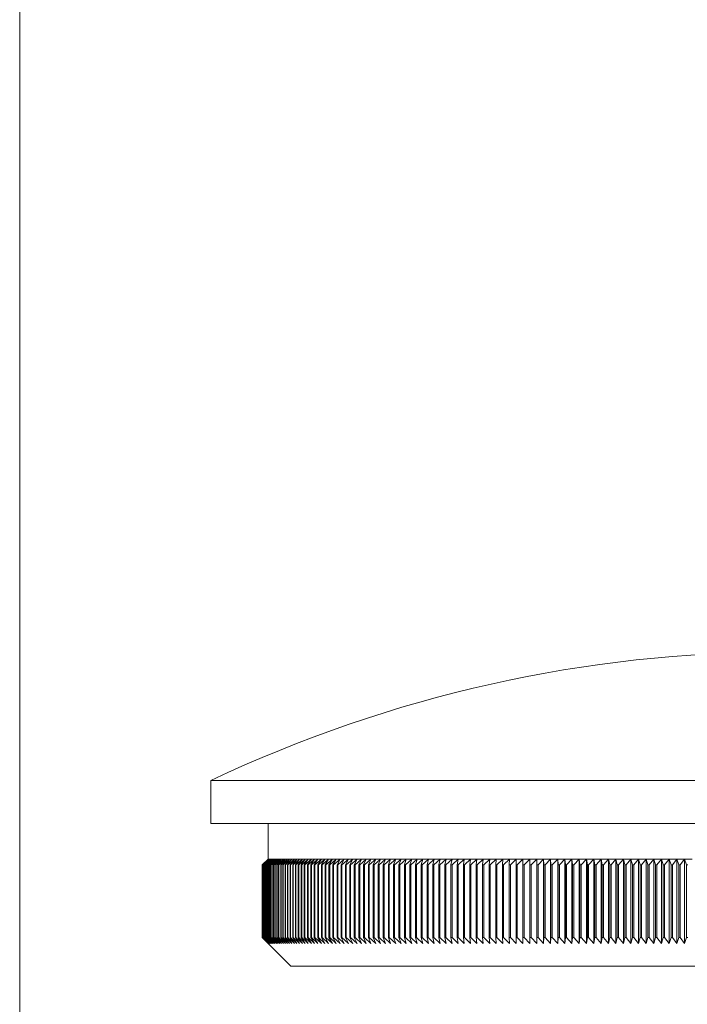
# Model space of a CAD drawing. Units: millimetres. Extents: x 3 to 195, y 3 to 137.
# Drawn here: x 3 to 27, y 68 to 102 of the extents above; entities that cross this region are included whole.
import ezdxf

# ---------------------------------------------------------------- set-up
doc = ezdxf.new("R2010")
doc.units = ezdxf.units.MM
doc.header["$LTSCALE"] = 0.666667

msp = doc.modelspace()

# ---------------------------------------------------------------- linework, layer by layer
at = {"color": 7, "linetype": 'Continuous', "lineweight": 0}
msp.add_line((3.333, 136.667), (3.333, 3.333), dxfattribs=at)
at = {"color": 7, "linetype": 'Continuous', "lineweight": 15}
for p, q in [((10.022, 75.58), (10.022, 74.08)), ((50.022, 75.58), (10.022, 75.58)), ((50.022, 74.08), (10.022, 74.08)), ((12.022, 74.08), (12.022, 72.83)), ((11.822, 72.63), (12.022, 72.83)), ((12.024, 72.83), (11.822, 72.63)), ((11.826, 72.63), (12.024, 72.83)), ((12.03, 72.83), (11.827, 72.63)), ((11.834, 72.63), (12.03, 72.83)), ((12.041, 72.83), (11.836, 72.63)), ((11.846, 72.63), (12.041, 72.83)), ((12.055, 72.83), (11.849, 72.63)), ((11.863, 72.63), (12.055, 72.83)), ((12.074, 72.83), (11.866, 72.63)), ((11.884, 72.63), (12.074, 72.83)), ((12.098, 72.83), (11.888, 72.63)), ((11.909, 72.63), (12.098, 72.83)), ((12.125, 72.83), (11.914, 72.63)), ((11.939, 72.63), (12.125, 72.83)), ((12.157, 72.83), (11.944, 72.63)), ((11.973, 72.63), (12.157, 72.83)), ((12.192, 72.83), (11.979, 72.63)), ((12.011, 72.63), (12.192, 72.83)), ((12.232, 72.83), (12.018, 72.63)), ((12.024, 72.83), (12.022, 72.83)), ((12.03, 72.83), (12.024, 72.83)), ((12.041, 72.83), (12.03, 72.83)), ((12.055, 72.83), (12.041, 72.83)), ((12.053, 72.63), (12.232, 72.83)), ((12.074, 72.83), (12.055, 72.83)), ((12.277, 72.83), (12.061, 72.63)), ((12.098, 72.83), (12.074, 72.83)), ((12.125, 72.83), (12.098, 72.83)), ((12.099, 72.63), (12.277, 72.83)), ((12.325, 72.83), (12.108, 72.63)), ((12.157, 72.83), (12.125, 72.83)), ((12.15, 72.63), (12.325, 72.83)), ((12.192, 72.83), (12.157, 72.83)), ((12.378, 72.83), (12.159, 72.63)), ((12.232, 72.83), (12.192, 72.83)), ((12.205, 72.63), (12.378, 72.83)), ((12.434, 72.83), (12.215, 72.63)), ((12.277, 72.83), (12.232, 72.83)), ((12.264, 72.63), (12.434, 72.83)), ((12.495, 72.83), (12.274, 72.63)), ((12.325, 72.83), (12.277, 72.83)), ((12.378, 72.83), (12.325, 72.83)), ((12.327, 72.63), (12.495, 72.83)), ((12.56, 72.83), (12.338, 72.63)), ((12.434, 72.83), (12.378, 72.83)), ((12.394, 72.63), (12.56, 72.83)), ((12.629, 72.83), (12.406, 72.63)), ((12.495, 72.83), (12.434, 72.83)), ((12.466, 72.63), (12.629, 72.83)), ((12.702, 72.83), (12.479, 72.63)), ((12.56, 72.83), (12.495, 72.83)), ((12.541, 72.63), (12.702, 72.83)), ((12.779, 72.83), (12.555, 72.63)), ((12.629, 72.83), (12.56, 72.83)), ((12.621, 72.63), (12.779, 72.83)), ((12.702, 72.83), (12.629, 72.83)), ((12.86, 72.83), (12.635, 72.63)), ((12.779, 72.83), (12.702, 72.83)), ((12.705, 72.63), (12.86, 72.83)), ((12.946, 72.83), (12.72, 72.63)), ((12.86, 72.83), (12.779, 72.83)), ((12.793, 72.63), (12.946, 72.83)), ((13.035, 72.83), (12.808, 72.63)), ((12.946, 72.83), (12.86, 72.83)), ((12.885, 72.63), (13.035, 72.83)), ((13.128, 72.83), (12.901, 72.63)), ((13.035, 72.83), (12.946, 72.83)), ((12.981, 72.63), (13.128, 72.83)), ((13.225, 72.83), (12.998, 72.63)), ((13.128, 72.83), (13.035, 72.83)), ((13.08, 72.63), (13.225, 72.83)), ((13.326, 72.83), (13.098, 72.63)), ((13.225, 72.83), (13.128, 72.83)), ((13.184, 72.63), (13.326, 72.83)), ((13.432, 72.83), (13.203, 72.63)), ((13.326, 72.83), (13.225, 72.83)), ((13.292, 72.63), (13.432, 72.83)), ((13.54, 72.83), (13.311, 72.63)), ((13.432, 72.83), (13.326, 72.83)), ((13.404, 72.63), (13.54, 72.83)), ((13.653, 72.83), (13.424, 72.63)), ((13.54, 72.83), (13.432, 72.83)), ((13.52, 72.63), (13.653, 72.83)), ((13.653, 72.83), (13.54, 72.83)), ((13.77, 72.83), (13.54, 72.63)), ((13.639, 72.63), (13.77, 72.83)), ((13.77, 72.83), (13.653, 72.83)), ((13.891, 72.83), (13.66, 72.63)), ((13.763, 72.63), (13.891, 72.83)), ((13.891, 72.83), (13.77, 72.83)), ((14.015, 72.83), (13.785, 72.63)), ((13.89, 72.63), (14.015, 72.83)), ((14.015, 72.83), (13.891, 72.83)), ((14.143, 72.83), (13.912, 72.63)), ((14.143, 72.83), (14.015, 72.83)), ((14.021, 72.63), (14.143, 72.83)), ((14.275, 72.83), (14.044, 72.63)), ((14.275, 72.83), (14.143, 72.83)), ((14.156, 72.63), (14.275, 72.83)), ((14.41, 72.83), (14.18, 72.63)), ((14.41, 72.83), (14.275, 72.83)), ((14.294, 72.63), (14.41, 72.83)), ((14.549, 72.83), (14.319, 72.63)), ((14.549, 72.83), (14.41, 72.83)), ((14.437, 72.63), (14.549, 72.83)), ((14.692, 72.83), (14.462, 72.63)), ((14.692, 72.83), (14.549, 72.83)), ((14.582, 72.63), (14.692, 72.83)), ((14.838, 72.83), (14.608, 72.63)), ((14.838, 72.83), (14.692, 72.83)), ((14.732, 72.63), (14.838, 72.83)), ((14.988, 72.83), (14.758, 72.63)), ((14.988, 72.83), (14.838, 72.83)), ((14.885, 72.63), (14.988, 72.83)), ((15.142, 72.83), (14.912, 72.63)), ((15.142, 72.83), (14.988, 72.83)), ((15.042, 72.63), (15.142, 72.83)), ((15.299, 72.83), (15.069, 72.63)), ((15.299, 72.83), (15.142, 72.83)), ((15.202, 72.63), (15.299, 72.83)), ((15.459, 72.83), (15.23, 72.63)), ((15.459, 72.83), (15.299, 72.83)), ((15.365, 72.63), (15.459, 72.83)), ((15.623, 72.83), (15.394, 72.63)), ((15.623, 72.83), (15.459, 72.83)), ((15.533, 72.63), (15.623, 72.83)), ((15.79, 72.83), (15.562, 72.63)), ((15.79, 72.83), (15.623, 72.83)), ((15.703, 72.63), (15.79, 72.83)), ((15.961, 72.83), (15.733, 72.63)), ((15.961, 72.83), (15.79, 72.83)), ((15.877, 72.63), (15.961, 72.83)), ((16.135, 72.83), (15.907, 72.63)), ((16.135, 72.83), (15.961, 72.83)), ((16.054, 72.63), (16.135, 72.83)), ((16.312, 72.83), (16.085, 72.63)), ((16.312, 72.83), (16.135, 72.83)), ((16.234, 72.63), (16.312, 72.83)), ((16.492, 72.83), (16.266, 72.63)), ((16.492, 72.83), (16.312, 72.83)), ((16.418, 72.63), (16.492, 72.83)), ((16.676, 72.83), (16.45, 72.63)), ((16.676, 72.83), (16.492, 72.83)), ((16.605, 72.63), (16.676, 72.83)), ((16.862, 72.83), (16.638, 72.63)), ((16.862, 72.83), (16.676, 72.83)), ((16.795, 72.63), (16.862, 72.83)), ((17.052, 72.83), (16.828, 72.63)), ((17.052, 72.83), (16.862, 72.83)), ((16.988, 72.63), (17.052, 72.83)), ((17.245, 72.83), (17.022, 72.63)), ((17.245, 72.83), (17.052, 72.83)), ((17.184, 72.63), (17.245, 72.83)), ((17.441, 72.83), (17.219, 72.63)), ((17.441, 72.83), (17.245, 72.83)), ((17.384, 72.63), (17.441, 72.83)), ((17.639, 72.83), (17.418, 72.63)), ((17.639, 72.83), (17.441, 72.83)), ((17.586, 72.63), (17.639, 72.83)), ((17.841, 72.83), (17.621, 72.63)), ((17.841, 72.83), (17.639, 72.83)), ((17.791, 72.63), (17.841, 72.83)), ((18.046, 72.83), (17.827, 72.63)), ((18.046, 72.83), (17.841, 72.83)), ((17.999, 72.63), (18.046, 72.83)), ((18.253, 72.83), (18.035, 72.63)), ((18.253, 72.83), (18.046, 72.83)), ((18.21, 72.63), (18.253, 72.83)), ((18.463, 72.83), (18.247, 72.63)), ((18.463, 72.83), (18.253, 72.83)), ((18.423, 72.63), (18.463, 72.83)), ((18.676, 72.83), (18.461, 72.63)), ((18.676, 72.83), (18.463, 72.83)), ((18.64, 72.63), (18.676, 72.83)), ((18.891, 72.83), (18.676, 72.83)), ((18.891, 72.83), (18.677, 72.63)), ((18.858, 72.63), (18.891, 72.83)), ((19.109, 72.83), (18.891, 72.83)), ((19.109, 72.83), (18.897, 72.63)), ((19.08, 72.63), (19.109, 72.83)), ((19.33, 72.83), (19.109, 72.83)), ((19.33, 72.83), (19.119, 72.63)), ((19.304, 72.63), (19.33, 72.83)), ((19.553, 72.83), (19.33, 72.83)), ((19.553, 72.83), (19.343, 72.63)), ((19.531, 72.63), (19.553, 72.83)), ((19.779, 72.83), (19.553, 72.83)), ((19.779, 72.83), (19.571, 72.63)), ((19.76, 72.63), (19.779, 72.83)), ((20.007, 72.83), (19.779, 72.83)), ((20.007, 72.83), (19.8, 72.63)), ((19.992, 72.63), (20.007, 72.83)), ((20.237, 72.83), (20.007, 72.83)), ((20.237, 72.83), (20.032, 72.63)), ((20.226, 72.63), (20.237, 72.83)), ((20.47, 72.83), (20.237, 72.83)), ((20.47, 72.83), (20.266, 72.63)), ((20.462, 72.63), (20.47, 72.83)), ((20.705, 72.83), (20.47, 72.83)), ((20.705, 72.83), (20.503, 72.63)), ((20.7, 72.63), (20.705, 72.83)), ((20.942, 72.83), (20.705, 72.83)), ((20.942, 72.83), (20.742, 72.63)), ((20.941, 72.63), (20.942, 72.83)), ((21.181, 72.83), (20.942, 72.83)), ((21.181, 72.83), (20.983, 72.63)), ((21.423, 72.83), (21.181, 72.83)), ((21.184, 72.63), (21.181, 72.83)), ((21.181, 72.83), (21.181, 69.88)), ((21.423, 72.83), (21.226, 72.63)), ((21.666, 72.83), (21.423, 72.83)), ((21.428, 72.63), (21.423, 72.83)), ((21.423, 72.83), (21.423, 69.88)), ((21.666, 72.83), (21.471, 72.63)), ((21.911, 72.83), (21.666, 72.83)), ((21.675, 72.63), (21.666, 72.83)), ((21.666, 72.83), (21.666, 69.88)), ((21.911, 72.83), (21.718, 72.63)), ((22.158, 72.83), (21.911, 72.83)), ((21.924, 72.63), (21.911, 72.83)), ((21.911, 72.83), (21.911, 69.88)), ((22.158, 72.83), (21.967, 72.63)), ((22.407, 72.83), (22.158, 72.83)), ((22.175, 72.63), (22.158, 72.83)), ((22.158, 72.83), (22.158, 69.88)), ((22.407, 72.83), (22.219, 72.63)), ((22.658, 72.83), (22.407, 72.83)), ((22.427, 72.63), (22.407, 72.83)), ((22.407, 72.83), (22.407, 69.88)), ((22.658, 72.83), (22.471, 72.63)), ((22.911, 72.83), (22.658, 72.83)), ((22.682, 72.63), (22.658, 72.83)), ((22.658, 72.83), (22.658, 69.88)), ((22.911, 72.83), (22.726, 72.63)), ((23.165, 72.83), (22.911, 72.83)), ((22.938, 72.63), (22.911, 72.83)), ((22.911, 72.83), (22.911, 69.88)), ((23.165, 72.83), (22.982, 72.63)), ((23.421, 72.83), (23.165, 72.83)), ((23.196, 72.63), (23.165, 72.83)), ((23.165, 72.83), (23.165, 69.88)), ((23.421, 72.83), (23.24, 72.63)), ((23.678, 72.83), (23.421, 72.83)), ((23.455, 72.63), (23.421, 72.83)), ((23.421, 72.83), (23.421, 69.88)), ((23.678, 72.83), (23.5, 72.63)), ((23.937, 72.83), (23.678, 72.83)), ((23.716, 72.63), (23.678, 72.83)), ((23.678, 72.83), (23.678, 69.88)), ((23.937, 72.83), (23.761, 72.63)), ((24.198, 72.83), (23.937, 72.83)), ((23.978, 72.63), (23.937, 72.83)), ((23.937, 72.83), (23.937, 69.88)), ((24.198, 72.83), (24.024, 72.63)), ((24.459, 72.83), (24.198, 72.83)), ((24.242, 72.63), (24.198, 72.83)), ((24.198, 72.83), (24.198, 69.88)), ((24.459, 72.83), (24.288, 72.63)), ((24.722, 72.83), (24.459, 72.83)), ((24.507, 72.63), (24.459, 72.83)), ((24.459, 72.83), (24.459, 69.88)), ((24.722, 72.83), (24.553, 72.63)), ((24.986, 72.83), (24.722, 72.83)), ((24.774, 72.63), (24.722, 72.83)), ((24.722, 72.83), (24.722, 69.88)), ((24.986, 72.83), (24.82, 72.63)), ((25.252, 72.83), (24.986, 72.83)), ((25.041, 72.63), (24.986, 72.83)), ((24.986, 72.83), (24.986, 69.88)), ((25.252, 72.83), (25.088, 72.63)), ((25.518, 72.83), (25.252, 72.83)), ((25.31, 72.63), (25.252, 72.83)), ((25.252, 72.83), (25.252, 69.88)), ((25.518, 72.83), (25.357, 72.63)), ((25.786, 72.83), (25.518, 72.83)), ((25.58, 72.63), (25.518, 72.83)), ((25.518, 72.83), (25.518, 69.88)), ((25.786, 72.83), (25.627, 72.63)), ((26.055, 72.83), (25.786, 72.83)), ((25.851, 72.63), (25.786, 72.83)), ((25.786, 72.83), (25.786, 69.88)), ((26.055, 72.83), (25.898, 72.63)), ((26.324, 72.83), (26.055, 72.83)), ((26.123, 72.63), (26.055, 72.83)), ((26.055, 72.83), (26.055, 69.88)), ((26.324, 72.83), (26.17, 72.63)), ((26.594, 72.83), (26.324, 72.83)), ((26.396, 72.63), (26.324, 72.83)), ((26.324, 72.83), (26.324, 69.88)), ((26.594, 72.83), (26.443, 72.63)), ((26.866, 72.83), (26.594, 72.83)), ((26.67, 72.63), (26.594, 72.83)), ((26.594, 72.83), (26.594, 69.88)), ((11.822, 72.63), (11.822, 72.63)), ((11.822, 72.63), (11.822, 70.08)), ((11.822, 72.63), (11.822, 70.08)), ((11.827, 72.63), (11.826, 72.63)), ((11.826, 72.63), (11.826, 70.08)), ((11.827, 72.63), (11.827, 70.08)), ((11.836, 72.63), (11.834, 72.63)), ((11.834, 72.63), (11.834, 70.08)), ((11.836, 72.63), (11.836, 70.08)), ((11.849, 72.63), (11.846, 72.63)), ((11.846, 72.63), (11.846, 70.08)), ((11.849, 72.63), (11.849, 70.08)), ((11.866, 72.63), (11.863, 72.63)), ((11.863, 72.63), (11.863, 70.08)), ((11.866, 72.63), (11.866, 70.08)), ((11.888, 72.63), (11.884, 72.63)), ((11.884, 72.63), (11.884, 70.08)), ((11.888, 72.63), (11.888, 70.08)), ((11.914, 72.63), (11.909, 72.63)), ((11.909, 72.63), (11.909, 70.08)), ((11.914, 72.63), (11.914, 70.08)), ((11.944, 72.63), (11.939, 72.63)), ((11.939, 72.63), (11.939, 70.08)), ((11.944, 72.63), (11.944, 70.08)), ((11.979, 72.63), (11.973, 72.63)), ((11.973, 72.63), (11.973, 70.08)), ((11.979, 72.63), (11.979, 70.08)), ((12.018, 72.63), (12.011, 72.63)), ((12.011, 72.63), (12.011, 70.08)), ((12.018, 72.63), (12.018, 70.08)), ((12.061, 72.63), (12.053, 72.63)), ((12.053, 72.63), (12.053, 70.08)), ((12.061, 72.63), (12.061, 70.08)), ((12.108, 72.63), (12.099, 72.63)), ((12.099, 72.63), (12.099, 70.08)), ((12.108, 72.63), (12.108, 70.08)), ((12.159, 72.63), (12.15, 72.63)), ((12.15, 72.63), (12.15, 70.08)), ((12.159, 72.63), (12.159, 70.08)), ((12.215, 72.63), (12.205, 72.63)), ((12.205, 72.63), (12.205, 70.08)), ((12.215, 72.63), (12.215, 70.08)), ((12.274, 72.63), (12.264, 72.63)), ((12.264, 72.63), (12.264, 70.08)), ((12.274, 72.63), (12.274, 70.08)), ((12.338, 72.63), (12.327, 72.63)), ((12.327, 72.63), (12.327, 70.08)), ((12.338, 72.63), (12.338, 70.08)), ((12.406, 72.63), (12.394, 72.63)), ((12.394, 72.63), (12.394, 70.08)), ((12.406, 72.63), (12.406, 70.08)), ((12.479, 72.63), (12.466, 72.63)), ((12.466, 72.63), (12.466, 70.08)), ((12.479, 72.63), (12.479, 70.08)), ((12.555, 72.63), (12.541, 72.63)), ((12.541, 72.63), (12.541, 70.08)), ((12.555, 72.63), (12.555, 70.08)), ((12.635, 72.63), (12.621, 72.63)), ((12.621, 72.63), (12.621, 70.08)), ((12.635, 72.63), (12.635, 70.08)), ((12.72, 72.63), (12.705, 72.63)), ((12.705, 72.63), (12.705, 70.08)), ((12.72, 72.63), (12.72, 70.08)), ((12.808, 72.63), (12.793, 72.63)), ((12.793, 72.63), (12.793, 70.08)), ((12.808, 72.63), (12.808, 70.08)), ((12.901, 72.63), (12.885, 72.63)), ((12.885, 72.63), (12.885, 70.08)), ((12.901, 72.63), (12.901, 70.08)), ((12.998, 72.63), (12.981, 72.63)), ((12.981, 72.63), (12.981, 70.08)), ((12.998, 72.63), (12.998, 70.08)), ((13.098, 72.63), (13.08, 72.63)), ((13.08, 72.63), (13.08, 70.08)), ((13.098, 72.63), (13.098, 70.08)), ((13.203, 72.63), (13.184, 72.63)), ((13.184, 72.63), (13.184, 70.08)), ((13.203, 72.63), (13.203, 70.08)), ((13.311, 72.63), (13.292, 72.63)), ((13.292, 72.63), (13.292, 70.08)), ((13.311, 72.63), (13.311, 70.08)), ((13.424, 72.63), (13.404, 72.63)), ((13.404, 72.63), (13.404, 70.08)), ((13.424, 72.63), (13.424, 70.08)), ((13.54, 72.63), (13.52, 72.63)), ((13.52, 72.63), (13.52, 70.08)), ((13.54, 72.63), (13.54, 70.08)), ((13.66, 72.63), (13.639, 72.63)), ((13.639, 72.63), (13.639, 70.08)), ((13.66, 72.63), (13.66, 70.08)), ((13.785, 72.63), (13.763, 72.63)), ((13.763, 72.63), (13.763, 70.08)), ((13.785, 72.63), (13.785, 70.08)), ((13.912, 72.63), (13.89, 72.63)), ((13.89, 72.63), (13.89, 70.08)), ((13.912, 72.63), (13.912, 70.08)), ((14.044, 72.63), (14.021, 72.63)), ((14.021, 72.63), (14.021, 70.08)), ((14.044, 72.63), (14.044, 70.08)), ((14.18, 72.63), (14.156, 72.63)), ((14.156, 72.63), (14.156, 70.08)), ((14.18, 72.63), (14.18, 70.08)), ((14.319, 72.63), (14.294, 72.63)), ((14.294, 72.63), (14.294, 70.08)), ((14.319, 72.63), (14.319, 70.08)), ((14.462, 72.63), (14.437, 72.63)), ((14.437, 72.63), (14.437, 70.08)), ((14.462, 72.63), (14.462, 70.08)), ((14.608, 72.63), (14.582, 72.63)), ((14.582, 72.63), (14.582, 70.08)), ((14.608, 72.63), (14.608, 70.08)), ((14.758, 72.63), (14.732, 72.63)), ((14.732, 72.63), (14.732, 70.08)), ((14.758, 72.63), (14.758, 70.08)), ((14.912, 72.63), (14.885, 72.63)), ((14.885, 72.63), (14.885, 70.08)), ((14.912, 72.63), (14.912, 70.08)), ((15.069, 72.63), (15.042, 72.63)), ((15.042, 72.63), (15.042, 70.08)), ((15.069, 72.63), (15.069, 70.08)), ((15.23, 72.63), (15.202, 72.63)), ((15.202, 72.63), (15.202, 70.08)), ((15.23, 72.63), (15.23, 70.08)), ((15.394, 72.63), (15.365, 72.63)), ((15.365, 72.63), (15.365, 70.08)), ((15.394, 72.63), (15.394, 70.08)), ((15.562, 72.63), (15.533, 72.63)), ((15.533, 72.63), (15.533, 70.08)), ((15.562, 72.63), (15.562, 70.08)), ((15.733, 72.63), (15.703, 72.63)), ((15.703, 72.63), (15.703, 70.08)), ((15.733, 72.63), (15.733, 70.08)), ((15.907, 72.63), (15.877, 72.63)), ((15.877, 72.63), (15.877, 70.08)), ((15.907, 72.63), (15.907, 70.08)), ((16.085, 72.63), (16.054, 72.63)), ((16.054, 72.63), (16.054, 70.08)), ((16.085, 72.63), (16.085, 70.08)), ((16.266, 72.63), (16.234, 72.63)), ((16.234, 72.63), (16.234, 70.08)), ((16.266, 72.63), (16.266, 70.08)), ((16.45, 72.63), (16.418, 72.63)), ((16.418, 72.63), (16.418, 70.08)), ((16.45, 72.63), (16.45, 70.08)), ((16.638, 72.63), (16.605, 72.63)), ((16.605, 72.63), (16.605, 70.08)), ((16.638, 72.63), (16.638, 70.08)), ((16.828, 72.63), (16.795, 72.63)), ((16.795, 72.63), (16.795, 70.08)), ((16.828, 72.63), (16.828, 70.08)), ((17.022, 72.63), (16.988, 72.63)), ((16.988, 72.63), (16.988, 70.08)), ((17.022, 72.63), (17.022, 70.08)), ((17.219, 72.63), (17.184, 72.63)), ((17.184, 72.63), (17.184, 70.08)), ((17.219, 72.63), (17.219, 70.08)), ((17.418, 72.63), (17.384, 72.63)), ((17.384, 72.63), (17.384, 70.08)), ((17.418, 72.63), (17.418, 70.08)), ((17.621, 72.63), (17.586, 72.63)), ((17.586, 72.63), (17.586, 70.08)), ((17.621, 72.63), (17.621, 70.08)), ((17.827, 72.63), (17.791, 72.63)), ((17.791, 72.63), (17.791, 70.08)), ((17.827, 72.63), (17.827, 70.08)), ((18.035, 72.63), (17.999, 72.63)), ((17.999, 72.63), (17.999, 70.08)), ((18.035, 72.63), (18.035, 70.08)), ((18.247, 72.63), (18.21, 72.63)), ((18.21, 72.63), (18.21, 70.08)), ((18.247, 72.63), (18.247, 70.08)), ((18.461, 72.63), (18.423, 72.63)), ((18.423, 72.63), (18.423, 70.08)), ((18.461, 72.63), (18.461, 70.08)), ((18.677, 72.63), (18.64, 72.63)), ((18.64, 72.63), (18.64, 70.08)), ((18.677, 72.63), (18.677, 70.08)), ((18.897, 72.63), (18.858, 72.63)), ((18.858, 72.63), (18.858, 70.08)), ((18.897, 72.63), (18.897, 70.08)), ((19.119, 72.63), (19.08, 72.63)), ((19.08, 72.63), (19.08, 70.08)), ((19.119, 72.63), (19.119, 70.08)), ((19.343, 72.63), (19.304, 72.63)), ((19.304, 72.63), (19.304, 70.08)), ((19.343, 72.63), (19.343, 70.08)), ((19.571, 72.63), (19.531, 72.63)), ((19.531, 72.63), (19.531, 70.08)), ((19.571, 72.63), (19.571, 70.08)), ((19.8, 72.63), (19.76, 72.63)), ((19.76, 72.63), (19.76, 70.08)), ((19.8, 72.63), (19.8, 70.08)), ((20.032, 72.63), (19.992, 72.63)), ((19.992, 72.63), (19.992, 70.08)), ((20.032, 72.63), (20.032, 70.08)), ((20.266, 72.63), (20.226, 72.63)), ((20.226, 72.63), (20.226, 70.08)), ((20.266, 72.63), (20.266, 70.08)), ((20.503, 72.63), (20.462, 72.63)), ((20.462, 72.63), (20.462, 70.08)), ((20.503, 72.63), (20.503, 70.08)), ((20.742, 72.63), (20.7, 72.63)), ((20.7, 72.63), (20.7, 70.08)), ((20.742, 72.63), (20.742, 70.08)), ((20.983, 72.63), (20.941, 72.63)), ((20.941, 72.63), (20.941, 70.08)), ((20.983, 72.63), (20.983, 70.08)), ((21.226, 72.63), (21.184, 72.63)), ((21.184, 72.63), (21.184, 70.08)), ((21.226, 72.63), (21.226, 70.08)), ((21.471, 72.63), (21.428, 72.63)), ((21.428, 72.63), (21.428, 70.08)), ((21.471, 72.63), (21.471, 70.08)), ((21.718, 72.63), (21.675, 72.63)), ((21.675, 72.63), (21.675, 70.08)), ((21.718, 72.63), (21.718, 70.08)), ((21.967, 72.63), (21.924, 72.63)), ((21.924, 72.63), (21.924, 70.08)), ((21.967, 72.63), (21.967, 70.08)), ((22.219, 72.63), (22.175, 72.63)), ((22.175, 72.63), (22.175, 70.08)), ((22.219, 72.63), (22.219, 70.08)), ((22.471, 72.63), (22.427, 72.63)), ((22.427, 72.63), (22.427, 70.08)), ((22.471, 72.63), (22.471, 70.08)), ((22.726, 72.63), (22.682, 72.63)), ((22.682, 72.63), (22.682, 70.08)), ((22.726, 72.63), (22.726, 70.08)), ((22.982, 72.63), (22.938, 72.63)), ((22.938, 72.63), (22.938, 70.08)), ((22.982, 72.63), (22.982, 70.08)), ((23.24, 72.63), (23.196, 72.63)), ((23.196, 72.63), (23.196, 70.08)), ((23.24, 72.63), (23.24, 70.08)), ((23.5, 72.63), (23.455, 72.63)), ((23.455, 72.63), (23.455, 70.08)), ((23.5, 72.63), (23.5, 70.08)), ((23.761, 72.63), (23.716, 72.63)), ((23.716, 72.63), (23.716, 70.08)), ((23.761, 72.63), (23.761, 70.08)), ((24.024, 72.63), (23.978, 72.63)), ((23.978, 72.63), (23.978, 70.08)), ((24.024, 72.63), (24.024, 70.08)), ((24.288, 72.63), (24.242, 72.63)), ((24.242, 72.63), (24.242, 70.08)), ((24.288, 72.63), (24.288, 70.08)), ((24.553, 72.63), (24.507, 72.63)), ((24.507, 72.63), (24.507, 70.08)), ((24.553, 72.63), (24.553, 70.08)), ((24.82, 72.63), (24.774, 72.63)), ((24.774, 72.63), (24.774, 70.08)), ((24.82, 72.63), (24.82, 70.08)), ((25.088, 72.63), (25.041, 72.63)), ((25.041, 72.63), (25.041, 70.08)), ((25.088, 72.63), (25.088, 70.08)), ((25.357, 72.63), (25.31, 72.63)), ((25.31, 72.63), (25.31, 70.08)), ((25.357, 72.63), (25.357, 70.08)), ((25.627, 72.63), (25.58, 72.63)), ((25.58, 72.63), (25.58, 70.08)), ((25.627, 72.63), (25.627, 70.08)), ((25.898, 72.63), (25.851, 72.63)), ((25.851, 72.63), (25.851, 70.08)), ((25.898, 72.63), (25.898, 70.08)), ((26.17, 72.63), (26.123, 72.63)), ((26.123, 72.63), (26.123, 70.08)), ((26.17, 72.63), (26.17, 70.08)), ((26.443, 72.63), (26.396, 72.63)), ((26.396, 72.63), (26.396, 70.08)), ((26.443, 72.63), (26.443, 70.08)), ((26.717, 72.63), (26.67, 72.63)), ((26.67, 72.63), (26.67, 70.08)), ((12.022, 69.88), (11.822, 70.08)), ((11.822, 70.08), (11.822, 70.08)), ((11.822, 70.08), (12.024, 69.88)), ((11.827, 70.08), (11.826, 70.08)), ((12.024, 69.88), (11.826, 70.08)), ((11.827, 70.08), (12.03, 69.88)), ((12.03, 69.88), (11.834, 70.08)), ((11.836, 70.08), (11.834, 70.08)), ((11.836, 70.08), (12.041, 69.88)), ((12.041, 69.88), (11.846, 70.08)), ((11.849, 70.08), (11.846, 70.08)), ((11.849, 70.08), (12.055, 69.88)), ((12.055, 69.88), (11.863, 70.08)), ((11.866, 70.08), (11.863, 70.08)), ((11.866, 70.08), (12.074, 69.88)), ((12.074, 69.88), (11.884, 70.08)), ((11.888, 70.08), (11.884, 70.08)), ((11.888, 70.08), (12.098, 69.88)), ((12.098, 69.88), (11.909, 70.08)), ((11.914, 70.08), (11.909, 70.08)), ((11.914, 70.08), (12.125, 69.88)), ((12.125, 69.88), (11.939, 70.08)), ((11.944, 70.08), (11.939, 70.08)), ((11.944, 70.08), (12.157, 69.88)), ((12.157, 69.88), (11.973, 70.08)), ((11.979, 70.08), (11.973, 70.08)), ((11.979, 70.08), (12.192, 69.88)), ((12.192, 69.88), (12.011, 70.08)), ((12.018, 70.08), (12.011, 70.08)), ((12.018, 70.08), (12.232, 69.88)), ((12.232, 69.88), (12.053, 70.08)), ((12.061, 70.08), (12.053, 70.08)), ((12.061, 70.08), (12.277, 69.88)), ((12.277, 69.88), (12.099, 70.08)), ((12.108, 70.08), (12.099, 70.08)), ((12.108, 70.08), (12.325, 69.88)), ((12.325, 69.88), (12.15, 70.08)), ((12.159, 70.08), (12.15, 70.08)), ((12.159, 70.08), (12.378, 69.88)), ((12.378, 69.88), (12.205, 70.08)), ((12.215, 70.08), (12.205, 70.08)), ((12.215, 70.08), (12.434, 69.88)), ((12.434, 69.88), (12.264, 70.08)), ((12.274, 70.08), (12.264, 70.08)), ((12.274, 70.08), (12.495, 69.88)), ((12.495, 69.88), (12.327, 70.08)), ((12.338, 70.08), (12.327, 70.08)), ((12.338, 70.08), (12.56, 69.88)), ((12.56, 69.88), (12.394, 70.08)), ((12.406, 70.08), (12.394, 70.08)), ((12.406, 70.08), (12.629, 69.88)), ((12.629, 69.88), (12.466, 70.08)), ((12.479, 70.08), (12.466, 70.08)), ((12.479, 70.08), (12.702, 69.88)), ((12.702, 69.88), (12.541, 70.08)), ((12.555, 70.08), (12.541, 70.08)), ((12.555, 70.08), (12.779, 69.88)), ((12.779, 69.88), (12.621, 70.08)), ((12.635, 70.08), (12.621, 70.08)), ((12.635, 70.08), (12.86, 69.88)), ((12.86, 69.88), (12.705, 70.08)), ((12.72, 70.08), (12.705, 70.08)), ((12.72, 70.08), (12.946, 69.88)), ((12.946, 69.88), (12.793, 70.08)), ((12.808, 70.08), (12.793, 70.08)), ((12.808, 70.08), (13.035, 69.88)), ((13.035, 69.88), (12.885, 70.08)), ((12.901, 70.08), (12.885, 70.08)), ((12.901, 70.08), (13.128, 69.88)), ((13.128, 69.88), (12.981, 70.08)), ((12.998, 70.08), (12.981, 70.08)), ((12.998, 70.08), (13.225, 69.88)), ((13.225, 69.88), (13.08, 70.08)), ((13.098, 70.08), (13.08, 70.08)), ((13.098, 70.08), (13.326, 69.88)), ((13.326, 69.88), (13.184, 70.08)), ((13.203, 70.08), (13.184, 70.08)), ((13.203, 70.08), (13.432, 69.88)), ((13.432, 69.88), (13.292, 70.08)), ((13.311, 70.08), (13.292, 70.08)), ((13.311, 70.08), (13.54, 69.88)), ((13.54, 69.88), (13.404, 70.08)), ((13.424, 70.08), (13.404, 70.08)), ((13.424, 70.08), (13.653, 69.88)), ((13.653, 69.88), (13.52, 70.08)), ((13.54, 70.08), (13.52, 70.08)), ((13.54, 70.08), (13.77, 69.88)), ((13.77, 69.88), (13.639, 70.08)), ((13.66, 70.08), (13.639, 70.08)), ((13.66, 70.08), (13.891, 69.88)), ((13.891, 69.88), (13.763, 70.08)), ((13.785, 70.08), (13.763, 70.08)), ((13.785, 70.08), (14.015, 69.88)), ((14.015, 69.88), (13.89, 70.08)), ((13.912, 70.08), (13.89, 70.08)), ((13.912, 70.08), (14.143, 69.88)), ((14.143, 69.88), (14.021, 70.08)), ((14.044, 70.08), (14.021, 70.08)), ((14.044, 70.08), (14.275, 69.88)), ((14.275, 69.88), (14.156, 70.08)), ((14.18, 70.08), (14.156, 70.08)), ((14.18, 70.08), (14.41, 69.88)), ((14.41, 69.88), (14.294, 70.08)), ((14.319, 70.08), (14.294, 70.08)), ((14.319, 70.08), (14.549, 69.88)), ((14.549, 69.88), (14.437, 70.08)), ((14.462, 70.08), (14.437, 70.08)), ((14.462, 70.08), (14.692, 69.88)), ((14.692, 69.88), (14.582, 70.08)), ((14.608, 70.08), (14.582, 70.08)), ((14.608, 70.08), (14.838, 69.88)), ((14.838, 69.88), (14.732, 70.08)), ((14.758, 70.08), (14.732, 70.08)), ((14.758, 70.08), (14.988, 69.88)), ((14.988, 69.88), (14.885, 70.08)), ((14.912, 70.08), (14.885, 70.08)), ((14.912, 70.08), (15.142, 69.88)), ((15.142, 69.88), (15.042, 70.08)), ((15.069, 70.08), (15.042, 70.08)), ((15.069, 70.08), (15.299, 69.88)), ((15.299, 69.88), (15.202, 70.08)), ((15.23, 70.08), (15.202, 70.08)), ((15.23, 70.08), (15.459, 69.88)), ((15.459, 69.88), (15.365, 70.08)), ((15.394, 70.08), (15.365, 70.08)), ((15.394, 70.08), (15.623, 69.88)), ((15.623, 69.88), (15.533, 70.08)), ((15.562, 70.08), (15.533, 70.08)), ((15.562, 70.08), (15.79, 69.88)), ((15.79, 69.88), (15.703, 70.08)), ((15.733, 70.08), (15.703, 70.08)), ((15.733, 70.08), (15.961, 69.88)), ((15.961, 69.88), (15.877, 70.08)), ((15.907, 70.08), (15.877, 70.08)), ((15.907, 70.08), (16.135, 69.88)), ((16.135, 69.88), (16.054, 70.08)), ((16.085, 70.08), (16.054, 70.08)), ((16.085, 70.08), (16.312, 69.88)), ((16.312, 69.88), (16.234, 70.08)), ((16.266, 70.08), (16.234, 70.08)), ((16.266, 70.08), (16.492, 69.88)), ((16.492, 69.88), (16.418, 70.08)), ((16.45, 70.08), (16.418, 70.08)), ((16.45, 70.08), (16.676, 69.88)), ((16.676, 69.88), (16.605, 70.08)), ((16.638, 70.08), (16.605, 70.08)), ((16.638, 70.08), (16.862, 69.88)), ((16.862, 69.88), (16.795, 70.08)), ((16.828, 70.08), (16.795, 70.08)), ((16.828, 70.08), (17.052, 69.88)), ((17.052, 69.88), (16.988, 70.08)), ((17.022, 70.08), (16.988, 70.08)), ((17.022, 70.08), (17.245, 69.88)), ((17.245, 69.88), (17.184, 70.08)), ((17.219, 70.08), (17.184, 70.08)), ((17.219, 70.08), (17.441, 69.88)), ((17.441, 69.88), (17.384, 70.08)), ((17.418, 70.08), (17.384, 70.08)), ((17.418, 70.08), (17.639, 69.88)), ((17.639, 69.88), (17.586, 70.08)), ((17.621, 70.08), (17.586, 70.08)), ((17.621, 70.08), (17.841, 69.88)), ((17.841, 69.88), (17.791, 70.08)), ((17.827, 70.08), (17.791, 70.08)), ((17.827, 70.08), (18.046, 69.88)), ((18.046, 69.88), (17.999, 70.08)), ((18.035, 70.08), (17.999, 70.08)), ((18.035, 70.08), (18.253, 69.88)), ((18.253, 69.88), (18.21, 70.08)), ((18.247, 70.08), (18.21, 70.08)), ((18.247, 70.08), (18.463, 69.88)), ((18.463, 69.88), (18.423, 70.08)), ((18.461, 70.08), (18.423, 70.08)), ((18.461, 70.08), (18.676, 69.88)), ((18.676, 69.88), (18.64, 70.08)), ((18.677, 70.08), (18.64, 70.08)), ((18.677, 70.08), (18.891, 69.88)), ((18.891, 69.88), (18.858, 70.08)), ((18.897, 70.08), (18.858, 70.08)), ((18.897, 70.08), (19.109, 69.88)), ((19.109, 69.88), (19.08, 70.08)), ((19.119, 70.08), (19.08, 70.08)), ((19.119, 70.08), (19.33, 69.88)), ((19.33, 69.88), (19.304, 70.08)), ((19.343, 70.08), (19.304, 70.08)), ((19.343, 70.08), (19.553, 69.88)), ((19.553, 69.88), (19.531, 70.08)), ((19.571, 70.08), (19.531, 70.08)), ((19.571, 70.08), (19.779, 69.88)), ((19.779, 69.88), (19.76, 70.08)), ((19.8, 70.08), (19.76, 70.08)), ((19.8, 70.08), (20.007, 69.88)), ((20.007, 69.88), (19.992, 70.08)), ((20.032, 70.08), (19.992, 70.08)), ((20.032, 70.08), (20.237, 69.88)), ((20.237, 69.88), (20.226, 70.08)), ((20.266, 70.08), (20.226, 70.08)), ((20.266, 70.08), (20.47, 69.88)), ((20.47, 69.88), (20.462, 70.08)), ((20.503, 70.08), (20.462, 70.08)), ((20.503, 70.08), (20.705, 69.88)), ((20.705, 69.88), (20.7, 70.08)), ((20.742, 70.08), (20.7, 70.08)), ((20.742, 70.08), (20.942, 69.88)), ((20.942, 69.88), (20.941, 70.08)), ((20.983, 70.08), (20.941, 70.08)), ((20.983, 70.08), (21.181, 69.88)), ((21.181, 69.88), (21.184, 70.08)), ((21.226, 70.08), (21.184, 70.08)), ((21.226, 70.08), (21.423, 69.88)), ((21.423, 69.88), (21.428, 70.08)), ((21.471, 70.08), (21.428, 70.08)), ((21.471, 70.08), (21.666, 69.88)), ((21.666, 69.88), (21.675, 70.08)), ((21.718, 70.08), (21.675, 70.08)), ((21.718, 70.08), (21.911, 69.88)), ((21.911, 69.88), (21.924, 70.08)), ((21.967, 70.08), (21.924, 70.08)), ((21.967, 70.08), (22.158, 69.88)), ((22.158, 69.88), (22.175, 70.08)), ((22.219, 70.08), (22.175, 70.08)), ((22.219, 70.08), (22.407, 69.88)), ((22.407, 69.88), (22.427, 70.08)), ((22.471, 70.08), (22.427, 70.08)), ((22.471, 70.08), (22.658, 69.88)), ((22.658, 69.88), (22.682, 70.08)), ((22.726, 70.08), (22.682, 70.08)), ((22.726, 70.08), (22.911, 69.88)), ((22.911, 69.88), (22.938, 70.08)), ((22.982, 70.08), (22.938, 70.08)), ((22.982, 70.08), (23.165, 69.88)), ((23.165, 69.88), (23.196, 70.08)), ((23.24, 70.08), (23.196, 70.08)), ((23.24, 70.08), (23.421, 69.88)), ((23.421, 69.88), (23.455, 70.08)), ((23.5, 70.08), (23.455, 70.08)), ((23.5, 70.08), (23.678, 69.88)), ((23.678, 69.88), (23.716, 70.08)), ((23.761, 70.08), (23.716, 70.08)), ((23.761, 70.08), (23.937, 69.88)), ((23.937, 69.88), (23.978, 70.08)), ((24.024, 70.08), (23.978, 70.08)), ((24.024, 70.08), (24.198, 69.88)), ((24.198, 69.88), (24.242, 70.08)), ((24.288, 70.08), (24.242, 70.08)), ((24.288, 70.08), (24.459, 69.88)), ((24.459, 69.88), (24.507, 70.08)), ((24.553, 70.08), (24.507, 70.08)), ((24.553, 70.08), (24.722, 69.88)), ((24.722, 69.88), (24.774, 70.08)), ((24.82, 70.08), (24.774, 70.08)), ((24.82, 70.08), (24.986, 69.88)), ((24.986, 69.88), (25.041, 70.08)), ((25.088, 70.08), (25.041, 70.08)), ((25.088, 70.08), (25.252, 69.88)), ((25.252, 69.88), (25.31, 70.08)), ((25.357, 70.08), (25.31, 70.08)), ((25.357, 70.08), (25.518, 69.88)), ((25.518, 69.88), (25.58, 70.08)), ((25.627, 70.08), (25.58, 70.08)), ((25.627, 70.08), (25.786, 69.88)), ((25.786, 69.88), (25.851, 70.08)), ((25.898, 70.08), (25.851, 70.08)), ((25.898, 70.08), (26.055, 69.88)), ((26.055, 69.88), (26.123, 70.08)), ((26.17, 70.08), (26.123, 70.08)), ((26.17, 70.08), (26.324, 69.88)), ((26.324, 69.88), (26.396, 70.08)), ((26.443, 70.08), (26.396, 70.08)), ((26.443, 70.08), (26.594, 69.88)), ((26.594, 69.88), (26.67, 70.08)), ((26.717, 70.08), (26.67, 70.08)), ((12.022, 69.88), (12.822, 69.08)), ((47.222, 69.08), (12.822, 69.08))]:
    msp.add_line(p, q, dxfattribs=at)
msp.add_arc((30.022, 33.386), 46.694, 64.6392, 115.3608, dxfattribs=at)

doc.saveas('drawing.dxf')
